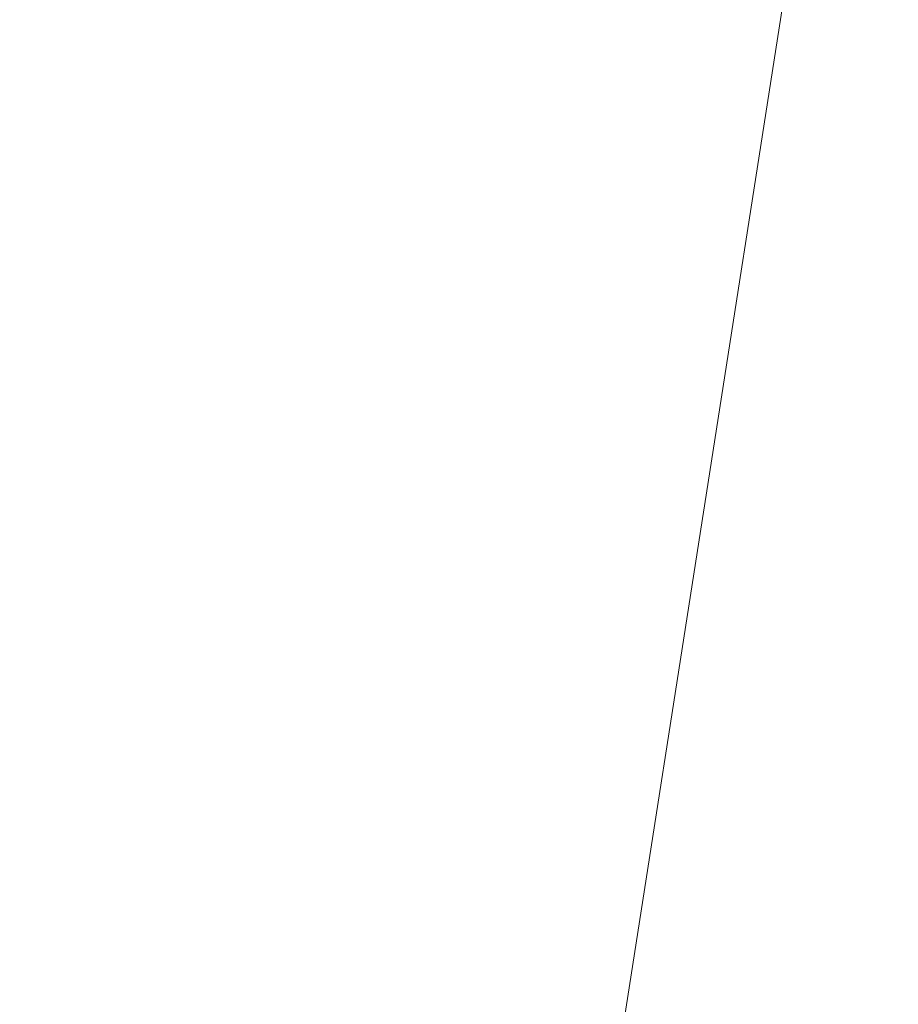
# Model space of a CAD drawing. Units: inches. Extents: x 0 to 204, y 0 to 264.
# Drawn here: x 89 to 90, y 161 to 162 of the extents above; entities that cross this region are included whole.
import ezdxf

# ---------------------------------------------------------------- set-up
doc = ezdxf.new("R2010")
doc.units = ezdxf.units.IN
doc.header["$MEASUREMENT"] = 0
doc.layers.get('0').update_dxf_attribs({"color": 10})

# ---------------------------------------------------------------- blocks, each defined once
blk = doc.blocks.new('GUSTO-1SW-3D')
at = {"lineweight": 18, "invisible_edges": 12}
for points in [[(-7.01044, 8.51867, 16.1066), (-9.02589, -8.82761, 16.6066), (-10.02589, -8.82761, 17.6066)], [(-10.02589, -8.82761, 17.6066), (-8.00949, 8.51867, 17.10565), (-7.01044, 8.51867, 16.1066)]]:
    blk.add_3dface(points, dxfattribs=at)
at = {"lineweight": 18}
for points in [[(-7.50854, 8.51867, 17.6066), (-9.52589, -8.82761, 18.1066), (9.52589, -8.82761, 18.1066), (7.50854, 8.51867, 17.6066)], [(7.01044, 8.51867, 16.1066), (9.02589, -8.82761, 16.6066), (-9.02589, -8.82761, 16.6066), (-7.01044, 8.51867, 16.1066)]]:
    blk.add_3dface(points, dxfattribs=at)
mesh = blk.add_polyface(dxfattribs=at)
corners = [(-6.50919, 8.51867, 16.60613), (-8.56739, -8.82761, 17.14811), (-9.50083, -8.82761, 18.08155), (-8.50085, -0.17392, 17.83798), (-7.50066, 8.48148, 17.59435), (-7.49621, 8.48641, 17.59033), (-7.49176, 8.49133, 17.58631), (-7.48861, 8.51867, 17.58555)]
mesh.append_faces([[corners[k] for k in face] for face in [(5, 0, 4), (4, 0, 3)]], dxfattribs={"vtx0": -1, "vtx1": -1})
mesh.append_faces([[corners[k] for k in face] for face in [(3, 0, 1)]], dxfattribs={"vtx0": -1, "vtx2": -1})
mesh.append_faces([[corners[k] for k in face] for face in [(7, 0, 6)]], dxfattribs={"vtx1": -1})
mesh.append_faces([[corners[k] for k in face] for face in [(5, 6, 0)]], dxfattribs={"vtx1": -1, "vtx2": -1})
mesh.append_faces([[corners[k] for k in face] for face in [(1, 2, 3)]], dxfattribs={"vtx2": -1})
mesh = blk.add_polyface(dxfattribs=at)
corners = [(6.50919, 8.51867, 16.60613), (8.56739, -8.82761, 17.14811), (-8.56739, -8.82761, 17.14811), (-6.50919, 8.51867, 16.60613)]
mesh.append_faces([[corners[k] for k in face] for face in [(0, 1, 2, 3)]])
mesh = blk.add_polyface(dxfattribs=at)
corners = [(-9.00251, -8.82761, 18.41379), (-8.17245, -8.07902, 18.74322), (-7.28669, -7.28447, 18.94069), (-6.3715, -6.4675, 19), (-4.96196, 5.65922, 18.66494), (-5.86442, 6.66881, 18.51352), (-6.72405, 7.62446, 18.15113), (-7.50066, 8.48148, 17.59435), (-8.50085, -0.17392, 17.83798), (-9.50083, -8.82761, 18.08155), (-9.25685, -8.82761, 18.25544)]
mesh.append_faces([[corners[k] for k in face] for face in [(4, 2, 3)]], dxfattribs={"vtx0": -1})
mesh.append_faces([[corners[k] for k in face] for face in [(0, 8, 10), (5, 2, 4), (1, 6, 0)]], dxfattribs={"vtx0": -1, "vtx1": -1})
mesh.append_faces([[corners[k] for k in face] for face in [(6, 8, 0)]], dxfattribs={"vtx0": -1, "vtx1": -1, "vtx2": -1})
mesh.append_faces([[corners[k] for k in face] for face in [(5, 1, 2), (1, 5, 6)]], dxfattribs={"vtx0": -1, "vtx2": -1})
mesh.append_faces([[corners[k] for k in face] for face in [(9, 10, 8)]], dxfattribs={"vtx1": -1})
mesh.append_faces([[corners[k] for k in face] for face in [(6, 7, 8)]], dxfattribs={"vtx2": -1})

msp = doc.modelspace()

# ---------------------------------------------------------------- linework, layer by layer
at = {"lineweight": 18, "invisible_edges": 15}
for points in [[(90.02158, 162.81915, 30), (90.29241, 161.71565, 22.65763), (89.4836, 161.91904, 24.47031)], [(89.69508, 161.98758, 16.86979), (91.70861, 162.47585, 16.95649), (90.79239, 162.37359, 18.35907)], [(90.91131, 162.13045, 14.49936), (91.70861, 162.47585, 16.95649), (89.69508, 161.98758, 16.86979)], [(89.17213, 161.50796, 28.78094), (92.13024, 162.25439, 29.12542), (91.81618, 162.44874, 28.64757)], [(89.33388, 161.94202, 31.40612), (90.33721, 162.15526, 30.56459), (90.39502, 162.4134, 32.46676)], [(90.10542, 162.33281, 34.80739), (90.00545, 162.22516, 34.58953), (90.13563, 162.03277, 33.26067)], [(89.69508, 161.98758, 16.86979), (89.58472, 162.26072, 17.15281), (89.65445, 162.12482, 16.15538)], [(92.71852, 161.98864, 29.53145), (92.13024, 162.25439, 29.12542), (88.75172, 161.0656, 29.1705)], [(89.67073, 162.11319, 35.32674), (89.54791, 162.01728, 34.95649), (89.52108, 162.239, 36.3345)], [(89.52731, 161.98709, 34.11483), (89.41516, 162.22763, 35.51739), (89.29406, 162.13468, 35.09433)], [(89.52731, 161.98709, 34.11483), (89.59633, 162.19848, 35.10479), (89.41516, 162.22763, 35.51739)], [(89.98316, 162.07665, 33.81187), (90.13563, 162.03277, 33.26067), (90.00545, 162.22516, 34.58953)], [(89.86556, 162.20717, 34.72381), (89.59633, 162.19848, 35.10479), (89.75016, 161.97653, 33.65379)], [(89.73921, 162.21159, 36.35519), (89.8814, 161.9411, 35.28028), (89.88271, 161.99512, 34.90899)], [(89.89582, 161.97708, 33.38178), (89.86556, 162.20717, 34.72381), (89.75016, 161.97653, 33.65379)], [(89.86556, 162.20717, 34.72381), (89.89582, 161.97708, 33.38178), (89.98316, 162.07665, 33.81187)], [(89.59633, 162.19848, 35.10479), (89.52731, 161.98709, 34.11483), (89.75016, 161.97653, 33.65379)], [(89.87157, 162.20322, 36.30263), (89.98857, 161.9571, 35.18408), (89.94596, 162.09579, 35.16256)], [(90.04863, 161.92372, 34.03519), (89.94515, 162.20306, 34.59279), (89.94596, 162.09579, 35.16256)], [(89.54791, 162.01728, 34.95649), (89.34411, 162.03744, 35.49232), (89.37773, 162.19403, 36.3345)], [(89.63613, 162.13499, 35.02041), (89.78148, 162.18999, 35.09748), (89.83659, 162.02709, 33.6304)], [(89.83659, 162.02709, 33.6304), (89.78148, 162.18999, 35.09748), (89.96564, 162.17487, 34.32218)], [(89.52731, 162.16961, 34.11483), (89.3496, 162.14013, 34.10455), (89.53999, 161.99779, 33.06625)], [(89.52731, 162.16961, 34.11483), (89.53999, 161.99779, 33.06625), (89.65503, 162.06569, 33.26796)], [(89.70076, 162.16479, 14.49919), (89.75752, 161.90536, 15.45263), (89.65445, 162.12482, 16.15538)], [(90.8391, 162.15404, 28.76992), (90.33721, 162.15526, 30.56459), (89.3869, 161.73896, 29.69512)], [(89.87586, 161.98151, 32.23153), (89.75016, 162.15905, 33.65379), (89.65503, 162.06569, 33.26796)], [(89.87586, 161.98151, 32.23153), (89.89582, 162.1596, 33.38178), (89.75016, 162.15905, 33.65379)], [(89.89582, 162.1596, 33.38178), (89.87586, 161.98151, 32.23153), (90.04177, 162.11947, 32.83231)], [(90.90622, 162.01309, 26.25), (90.8391, 162.15404, 28.76992), (89.44599, 161.64758, 27.77498)], [(89.63613, 162.13499, 35.02041), (89.63017, 161.97949, 33.77541), (89.48614, 162.08405, 34.98303)], [(89.83659, 162.02709, 33.6304), (89.63017, 161.97949, 33.77541), (89.63613, 162.13499, 35.02041)], [(89.75539, 161.94983, 34.0051), (89.67073, 162.11319, 35.32674), (89.83503, 162.13758, 34.94216)], [(89.75202, 162.0271, 30.2447), (89.82193, 162.12607, 31.01998), (89.65666, 162.11127, 31.35077)], [(89.82193, 162.12607, 31.01998), (89.75202, 162.0271, 30.2447), (89.93109, 162.05963, 29.97422)], [(89.76658, 162.12435, 36.37588), (89.93685, 161.79566, 35.11601), (89.8814, 161.9411, 35.28028)], [(90.04177, 162.11947, 32.83231), (89.87586, 161.98151, 32.23153), (90.06136, 161.9636, 31.64282)], [(90.06136, 161.9636, 31.64282), (90.22856, 162.04274, 31.85641), (90.04177, 162.11947, 32.83231)], [(89.75539, 161.94983, 34.0051), (89.54791, 162.01728, 34.95649), (89.67073, 162.11319, 35.32674)], [(90.08669, 161.92934, 33.23035), (90.00846, 162.11595, 33.75657), (90.04863, 161.92372, 34.03519)], [(89.49098, 161.99884, 30.54757), (89.63605, 161.96658, 29.96834), (89.65666, 162.11127, 31.35077)], [(89.63605, 161.96658, 29.96834), (89.75202, 162.0271, 30.2447), (89.65666, 162.11127, 31.35077)], [(90.05146, 161.77675, 32.98277), (89.86026, 162.10454, 34.65693), (89.97251, 161.8301, 34.19255)], [(89.97251, 161.8301, 34.19255), (89.86026, 162.10454, 34.65693), (89.88271, 161.99512, 34.90899)], [(90.04863, 161.92372, 34.03519), (89.94596, 162.09579, 35.16256), (89.98857, 161.9571, 35.18408)], [(90.13713, 162.0187, 28.38181), (90.25584, 162.09119, 29.0176), (90.08366, 162.07841, 29.61194)], [(89.46288, 161.9254, 33.75039), (89.31984, 162.05463, 35.13833), (89.48614, 162.08405, 34.98303)], [(89.63017, 161.97949, 33.77541), (89.46288, 161.9254, 33.75039), (89.48614, 162.08405, 34.98303)], [(89.89582, 161.97708, 33.38178), (90.04177, 161.93695, 32.83231), (89.98316, 162.07665, 33.81187)], [(90.08366, 162.07841, 29.61194), (89.92409, 161.9842, 28.97048), (90.13713, 162.0187, 28.38181)], [(90.08366, 162.07841, 29.61194), (89.93109, 162.05963, 29.97422), (89.92409, 161.9842, 28.97048)], [(90.13563, 162.03277, 33.26067), (89.98316, 162.07665, 33.81187), (90.04177, 161.93695, 32.83231)], [(89.65503, 162.06569, 33.26796), (89.53999, 161.99779, 33.06625), (89.67465, 161.93272, 32.33591)], [(89.87586, 161.98151, 32.23153), (89.65503, 162.06569, 33.26796), (89.67465, 161.93272, 32.33591)], [(89.75202, 162.0271, 30.2447), (89.92409, 161.9842, 28.97048), (89.93109, 162.05963, 29.97422)], [(90.22856, 162.04274, 31.85641), (90.06136, 161.9636, 31.64282), (90.12455, 161.87209, 30.63974)], [(89.54791, 162.01728, 34.95649), (89.33746, 161.8888, 34.52713), (89.34411, 162.03744, 35.49232)], [(89.83659, 162.02709, 33.6304), (89.79112, 161.90573, 32.49976), (89.63017, 161.97949, 33.77541)], [(89.63605, 161.96658, 29.96834), (89.77923, 161.95015, 29.14965), (89.75202, 162.0271, 30.2447)], [(89.92409, 161.9842, 28.97048), (89.75202, 162.0271, 30.2447), (89.77923, 161.95015, 29.14965)], [(89.83659, 162.02709, 33.6304), (89.95289, 161.94883, 32.41785), (89.79112, 161.90573, 32.49976)], [(89.83659, 162.02709, 33.6304), (90.07178, 162.02884, 32.92036), (89.95289, 161.94883, 32.41785)], [(90.04107, 161.79558, 35.1365), (89.98857, 161.9571, 35.18408), (89.92463, 162.02916, 36.34003)], [(90.22856, 161.86022, 31.85641), (90.13563, 162.03277, 33.26067), (90.04177, 161.93695, 32.83231)], [(89.92409, 161.9842, 28.97048), (90.00812, 161.94651, 27.56961), (90.13713, 162.0187, 28.38181)], [(90.00812, 161.94651, 27.56961), (90.18715, 161.99519, 27.28924), (90.13713, 162.0187, 28.38181)], [(89.33746, 161.8888, 34.52713), (89.54791, 162.01728, 34.95649), (89.60209, 161.84001, 33.49971)], [(89.54791, 162.01728, 34.95649), (89.75539, 161.94983, 34.0051), (89.60209, 161.84001, 33.49971)], [(89.65666, 161.80185, 31.35077), (89.53999, 161.99779, 33.06625), (89.40515, 161.96305, 33.11478)], [(89.65666, 161.80185, 31.35077), (89.67465, 161.93272, 32.33591), (89.53999, 161.99779, 33.06625)], [(90.19939, 161.77051, 32.10949), (90.1351, 162.00131, 32.08435), (90.08669, 161.92934, 33.23035)], [(89.88271, 161.99512, 34.90899), (89.8814, 161.9411, 35.28028), (89.97251, 161.8301, 34.19255)], [(90.16721, 161.97671, 26.25), (90.18715, 161.99519, 27.28924), (90.00812, 161.94651, 27.56961)], [(89.52731, 161.98709, 34.11483), (89.3496, 161.95761, 34.10455), (89.53999, 161.81527, 33.06625)], [(93.8526, 161.85474, 29.75216), (92.71852, 161.98864, 29.53145), (89.50428, 160.56131, 29.75915)], [(89.65503, 161.88318, 33.26796), (89.75016, 161.97653, 33.65379), (89.52731, 161.98709, 34.11483)], [(89.52731, 161.98709, 34.11483), (89.53999, 161.81527, 33.06625), (89.65503, 161.88318, 33.26796)], [(89.92409, 161.9842, 28.97048), (89.77923, 161.95015, 29.14965), (89.78179, 161.8965, 28.14626)], [(89.88699, 161.90387, 27.40377), (89.92409, 161.9842, 28.97048), (89.78179, 161.8965, 28.14626)], [(89.92409, 161.9842, 28.97048), (89.88699, 161.90387, 27.40377), (90.00812, 161.94651, 27.56961)], [(89.63017, 161.97949, 33.77541), (89.61225, 161.8531, 32.52906), (89.46288, 161.9254, 33.75039)], [(89.61225, 161.8531, 32.52906), (89.63017, 161.97949, 33.77541), (89.79112, 161.90573, 32.49976)], [(89.87586, 161.79899, 32.23153), (89.75016, 161.97653, 33.65379), (89.65503, 161.88318, 33.26796)], [(89.67465, 161.93272, 32.33591), (89.82193, 161.81665, 31.01998), (89.87586, 161.98151, 32.23153)], [(89.87586, 161.79899, 32.23153), (89.89582, 161.97708, 33.38178), (89.75016, 161.97653, 33.65379)], [(89.87586, 161.98151, 32.23153), (89.82193, 161.81665, 31.01998), (89.98247, 161.84345, 30.797)], [(90.06136, 161.9636, 31.64282), (89.87586, 161.98151, 32.23153), (89.98247, 161.84345, 30.797)], [(89.89582, 161.97708, 33.38178), (89.87586, 161.79899, 32.23153), (90.04177, 161.93695, 32.83231)], [(90.09136, 161.93193, 28.61424), (90.13261, 161.94457, 28.62632), (90.22302, 161.97668, 28.62393)], [(90.22302, 161.97668, 28.62393), (90.15281, 161.92008, 28.60149), (90.09136, 161.93193, 28.61424)], [(89.51216, 160.90472, 24.41558), (90.46564, 160.94073, 24.08921), (90.07367, 161.97191, 30)], [(89.95289, 161.94883, 32.41785), (90.19842, 161.97378, 31.24834), (89.97041, 161.87408, 31.25462)], [(90.19842, 161.97378, 31.24834), (90.12395, 161.87209, 30.15505), (89.97041, 161.87408, 31.25462)], [(89.65262, 161.89592, 28.91942), (89.63605, 161.96658, 29.96834), (89.51959, 161.90763, 29.69184)], [(89.63605, 161.96658, 29.96834), (89.65262, 161.89592, 28.91942), (89.77923, 161.95015, 29.14965)], [(89.98247, 161.84345, 30.797), (90.12455, 161.87209, 30.63974), (90.06136, 161.9636, 31.64282)], [(90.07345, 161.82003, 34.203), (90.04863, 161.92372, 34.03519), (89.98857, 161.9571, 35.18408)], [(90.04107, 161.79558, 35.1365), (90.07345, 161.82003, 34.203), (89.98857, 161.9571, 35.18408)], [(89.83146, 161.78778, 32.28213), (89.60209, 161.84001, 33.49971), (89.75539, 161.94983, 34.0051)], [(89.78179, 161.8965, 28.14626), (89.77923, 161.95015, 29.14965), (89.65262, 161.89592, 28.91942)], [(89.75539, 161.94983, 34.0051), (90.00869, 161.91025, 32.97935), (89.83146, 161.78778, 32.28213)], [(89.79112, 161.90573, 32.49976), (89.95289, 161.94883, 32.41785), (89.97041, 161.87408, 31.25462)], [(89.82131, 161.94985, 36.41725), (89.97682, 161.65624, 35.21966), (89.93685, 161.79566, 35.11601)], [(89.9725, 161.91563, 26.25), (90.00812, 161.94651, 27.56961), (89.88699, 161.90387, 27.40377)], [(89.8814, 161.9411, 35.28028), (89.93685, 161.79566, 35.11601), (90.01996, 161.69938, 34.08965)], [(89.8814, 161.9411, 35.28028), (90.01996, 161.69938, 34.08965), (89.97251, 161.8301, 34.19255)], [(90.13261, 161.94457, 28.62632), (90.09136, 161.93193, 28.61424), (90.041, 161.91189, 28.62697)], [(90.041, 161.91189, 28.62697), (90.0521, 161.87825, 28.64757), (90.13261, 161.94457, 28.62632)], [(89.65666, 161.80185, 31.35077), (89.82193, 161.81665, 31.01998), (89.67465, 161.93272, 32.33591)], [(90.04177, 161.93695, 32.83231), (89.87586, 161.79899, 32.23153), (90.06136, 161.78108, 31.64282)], [(90.06136, 161.78108, 31.64282), (90.22856, 161.86022, 31.85641), (90.04177, 161.93695, 32.83231)], [(89.61225, 161.8531, 32.52906), (89.42007, 161.79292, 32.51709), (89.46288, 161.9254, 33.75039)], [(90.09136, 161.93193, 28.61424), (89.99164, 161.89613, 28.61518), (90.041, 161.91189, 28.62697)], [(90.09136, 161.93193, 28.61424), (90.06607, 161.89396, 28.60149), (89.99164, 161.89613, 28.61518)], [(90.04863, 161.92372, 34.03519), (90.13803, 161.7914, 33.08086), (90.08669, 161.92934, 33.23035)], [(90.19939, 161.77051, 32.10949), (90.08669, 161.92934, 33.23035), (90.13803, 161.7914, 33.08086)], [(90.19052, 161.92337, 26.25), (90.03208, 161.83226, 27.36279), (90.20897, 161.88317, 27.54769)], [(90.07345, 161.82003, 34.203), (90.13803, 161.7914, 33.08086), (90.04863, 161.92372, 34.03519)], [(89.48871, 161.90634, 24.3802), (89.45944, 161.86895, 24.1901), (89.43292, 161.91393, 24.53565)], [(89.9725, 161.91563, 26.25), (89.88699, 161.90387, 27.40377), (89.7668, 161.8617, 27.21739)], [(89.939, 161.87513, 28.62664), (90.041, 161.91189, 28.62697), (89.99164, 161.89613, 28.61518)], [(89.939, 161.87513, 28.62664), (90.0521, 161.87825, 28.64757), (90.041, 161.91189, 28.62697)], [(89.79112, 161.90573, 32.49976), (89.78068, 161.81361, 31.22199), (89.61225, 161.8531, 32.52906)], [(89.78179, 161.8965, 28.14626), (89.7668, 161.8617, 27.21739), (89.88699, 161.90387, 27.40377)], [(89.78068, 161.81361, 31.22199), (89.79112, 161.90573, 32.49976), (89.97041, 161.87408, 31.25462)], [(90.00869, 161.91025, 32.97935), (89.97979, 161.79021, 31.74107), (89.83146, 161.78778, 32.28213)], [(89.66623, 161.85561, 28.03489), (89.78179, 161.8965, 28.14626), (89.65262, 161.89592, 28.91942)], [(89.66623, 161.85561, 28.03489), (89.7668, 161.8617, 27.21739), (89.78179, 161.8965, 28.14626)], [(89.97934, 161.86783, 28.60149), (89.8752, 161.85372, 28.6149), (89.99164, 161.89613, 28.61518)], [(89.939, 161.87513, 28.62664), (89.99164, 161.89613, 28.61518), (89.8752, 161.85372, 28.6149)], [(89.66623, 161.85561, 28.03489), (89.65262, 161.89592, 28.91942), (89.53874, 161.8466, 27.97092)], [(89.4944, 161.76743, 33.15387), (89.33746, 161.8888, 34.52713), (89.60209, 161.84001, 33.49971)], [(89.33746, 161.8888, 34.52713), (89.4944, 161.76743, 33.15387), (89.34805, 161.76854, 33.56998)], [(89.65503, 161.88318, 33.26796), (89.53999, 161.81527, 33.06625), (89.67465, 161.7502, 32.33591)], [(89.87586, 161.79899, 32.23153), (89.65503, 161.88318, 33.26796), (89.67465, 161.7502, 32.33591)], [(89.98471, 161.80226, 28.52742), (90.17525, 161.86293, 28.93087), (90.20897, 161.88317, 27.54769)], [(89.98471, 161.80226, 28.52742), (90.20897, 161.88317, 27.54769), (90.03208, 161.83226, 27.36279)], [(89.8752, 161.85372, 28.6149), (89.84224, 161.83849, 28.63127), (89.939, 161.87513, 28.62664)], [(89.84224, 161.83849, 28.63127), (89.93324, 161.83982, 28.64757), (89.939, 161.87513, 28.62664)], [(89.47545, 161.8097, 23.79036), (89.45944, 161.86895, 24.1901), (89.51024, 161.85276, 24)], [(89.97041, 161.87408, 31.25462), (89.95578, 161.81358, 29.95167), (89.78068, 161.81361, 31.22199)], [(90.12395, 161.87209, 30.15505), (89.95578, 161.81358, 29.95167), (89.97041, 161.87408, 31.25462)], [(89.95578, 161.81358, 29.95167), (90.12395, 161.87209, 30.15505), (90.17525, 161.86293, 28.93087)], [(90.08366, 161.769, 29.61194), (90.12455, 161.87209, 30.63974), (89.98247, 161.84345, 30.797)], [(90.08366, 161.769, 29.61194), (90.25584, 161.78178, 29.0176), (90.12455, 161.87209, 30.63974)], [(89.54993, 161.81091, 26.96459), (89.76519, 161.8506, 26.25), (89.7668, 161.8617, 27.21739)], [(89.54993, 161.81091, 26.96459), (89.7668, 161.8617, 27.21739), (89.66623, 161.85561, 28.03489)], [(89.99661, 161.86255, 26.25), (89.83307, 161.76354, 27.65794), (90.03208, 161.83226, 27.36279)], [(89.95578, 161.81358, 29.95167), (90.17525, 161.86293, 28.93087), (89.98471, 161.80226, 28.52742)], [(90.22856, 161.86022, 31.85641), (90.06136, 161.78108, 31.64282), (90.12455, 161.68957, 30.63974)], [(89.42007, 161.79292, 32.51709), (89.61225, 161.8531, 32.52906), (89.58681, 161.75626, 31.26713)], [(89.78068, 161.81361, 31.22199), (89.58681, 161.75626, 31.26713), (89.61225, 161.8531, 32.52906)], [(89.84224, 161.83849, 28.63127), (89.8752, 161.85372, 28.6149), (89.75957, 161.81082, 28.61438)], [(89.8752, 161.85372, 28.6149), (89.80587, 161.81558, 28.60149), (89.75957, 161.81082, 28.61438)], [(89.79162, 160.36644, 29.90157), (94.16186, 161.49214, 29.91531), (93.8526, 161.85474, 29.75216)], [(90.04107, 161.79558, 35.1365), (89.97769, 161.8551, 36.37744), (90.06422, 161.69839, 35.32161)], [(89.97769, 161.8551, 36.37744), (90.11097, 161.57156, 35.14437), (90.06422, 161.69839, 35.32161)], [(89.65048, 161.71384, 32.08118), (89.4944, 161.76743, 33.15387), (89.60209, 161.84001, 33.49971)], [(89.65048, 161.71384, 32.08118), (89.60209, 161.84001, 33.49971), (89.83146, 161.78778, 32.28213)], [(89.82193, 161.81665, 31.01998), (89.93109, 161.75021, 29.97422), (89.98247, 161.84345, 30.797)], [(89.93109, 161.75021, 29.97422), (90.08366, 161.769, 29.61194), (89.98247, 161.84345, 30.797)], [(89.84224, 161.83849, 28.63127), (89.70563, 161.78858, 28.62614), (89.81439, 161.80138, 28.64757)], [(89.75957, 161.81082, 28.61438), (89.70563, 161.78858, 28.62614), (89.84224, 161.83849, 28.63127)], [(89.83307, 161.76354, 27.65794), (89.98471, 161.80226, 28.52742), (90.03208, 161.83226, 27.36279)], [(90.11955, 161.8357, 31.29548), (90.09191, 161.72046, 29.71316), (89.95449, 161.69159, 30.14133)], [(89.95449, 161.69159, 30.14133), (89.97979, 161.79021, 31.74107), (90.11955, 161.8357, 31.29548)], [(90.11955, 161.8357, 31.29548), (90.05146, 161.77675, 32.98277), (90.14226, 161.62387, 32.16886)], [(90.11955, 161.8357, 31.29548), (90.14226, 161.62387, 32.16886), (90.20065, 161.64691, 30.89004)], [(90.0749, 161.66738, 33.21283), (90.05146, 161.77675, 32.98277), (89.97251, 161.8301, 34.19255)], [(90.0749, 161.66738, 33.21283), (89.97251, 161.8301, 34.19255), (90.01996, 161.69938, 34.08965)], [(90.07345, 161.82003, 34.203), (90.04107, 161.79558, 35.1365), (90.13936, 161.66712, 33.82542)], [(90.13803, 161.7914, 33.08086), (90.07345, 161.82003, 34.203), (90.21218, 161.63831, 32.60862)], [(90.21218, 161.63831, 32.60862), (90.07345, 161.82003, 34.203), (90.13936, 161.66712, 33.82542)], [(89.65666, 161.61934, 31.35077), (89.53999, 161.81527, 33.06625), (89.40515, 161.78054, 33.11478)], [(89.65666, 161.61934, 31.35077), (89.67465, 161.7502, 32.33591), (89.53999, 161.81527, 33.06625)], [(89.75005, 161.74398, 29.73852), (89.58681, 161.75626, 31.26713), (89.78068, 161.81361, 31.22199)], [(89.75202, 161.71769, 30.2447), (89.82193, 161.81665, 31.01998), (89.65666, 161.80185, 31.35077)], [(89.71913, 161.78945, 28.60149), (89.67629, 161.77934, 28.61457), (89.75957, 161.81082, 28.61438)], [(89.70563, 161.78858, 28.62614), (89.75957, 161.81082, 28.61438), (89.67629, 161.77934, 28.61457)], [(89.78068, 161.81361, 31.22199), (89.95578, 161.81358, 29.95167), (89.75005, 161.74398, 29.73852)], [(89.75005, 161.74398, 29.73852), (89.95578, 161.81358, 29.95167), (89.98471, 161.80226, 28.52742)], [(89.82193, 161.81665, 31.01998), (89.75202, 161.71769, 30.2447), (89.93109, 161.75021, 29.97422)], [(89.4531, 161.74757, 23.54692), (89.47545, 161.8097, 23.79036), (89.50018, 161.76127, 23.42969)], [(89.50018, 161.76127, 23.42969), (89.47545, 161.8097, 23.79036), (89.53177, 161.79918, 23.61979)], [(90.07606, 161.6993, 28.18249), (90.30381, 161.80605, 27.93081), (90.12636, 161.73261, 27.22242)], [(89.49098, 161.68942, 30.54757), (89.63605, 161.65716, 29.96834), (89.65666, 161.80185, 31.35077)], [(89.62679, 161.70516, 27.38031), (89.83307, 161.76354, 27.65794), (89.8027, 161.80172, 26.25)], [(89.63605, 161.65716, 29.96834), (89.75202, 161.71769, 30.2447), (89.65666, 161.80185, 31.35077)], [(90.98343, 161.48118, 21.42858), (89.63872, 161.25737, 21.83819), (91.77024, 161.80011, 21.08164)], [(89.67465, 161.7502, 32.33591), (89.82193, 161.63413, 31.01998), (89.87586, 161.79899, 32.23153)], [(89.73937, 161.72613, 28.715), (89.98471, 161.80226, 28.52742), (89.83307, 161.76354, 27.65794)], [(89.98471, 161.80226, 28.52742), (89.73937, 161.72613, 28.715), (89.75005, 161.74398, 29.73852)], [(89.87586, 161.79899, 32.23153), (89.82193, 161.63413, 31.01998), (89.98247, 161.66093, 30.797)], [(90.06136, 161.78108, 31.64282), (89.87586, 161.79899, 32.23153), (89.98247, 161.66093, 30.797)], [(89.93685, 161.79566, 35.11601), (89.97682, 161.65624, 35.21966), (90.07551, 161.55779, 33.89543)], [(89.93685, 161.79566, 35.11601), (90.07551, 161.55779, 33.89543), (90.01996, 161.69938, 34.08965)], [(90.15755, 161.54067, 34.2844), (90.13936, 161.66712, 33.82542), (90.04107, 161.79558, 35.1365)], [(90.15755, 161.54067, 34.2844), (90.04107, 161.79558, 35.1365), (90.06422, 161.69839, 35.32161)], [(89.58681, 161.75626, 31.26713), (89.41523, 161.70536, 31.30389), (89.42007, 161.79292, 32.51709)], [(89.70563, 161.78858, 28.62614), (89.61885, 161.75436, 28.63098), (89.69553, 161.76294, 28.64757)], [(89.70563, 161.78858, 28.62614), (89.67629, 161.77934, 28.61457), (89.61885, 161.75436, 28.63098)], [(89.97979, 161.79021, 31.74107), (89.88063, 161.72162, 31.19718), (89.83146, 161.78778, 32.28213)], [(89.88063, 161.72162, 31.19718), (89.97979, 161.79021, 31.74107), (89.95449, 161.69159, 30.14133)], [(89.65048, 161.71384, 32.08118), (89.83146, 161.78778, 32.28213), (89.88063, 161.72162, 31.19718)], [(89.98247, 161.66093, 30.797), (90.12455, 161.68957, 30.63974), (90.06136, 161.78108, 31.64282)], [(90.16199, 161.78342, 26.25), (89.99217, 161.68804, 27.30983), (90.12636, 161.73261, 27.22242)], [(90.13713, 161.70929, 28.38181), (90.25584, 161.78178, 29.0176), (90.08366, 161.769, 29.61194)], [(89.56169, 161.73459, 28.62019), (89.61885, 161.75436, 28.63098), (89.67629, 161.77934, 28.61457)], [(89.97682, 161.65624, 35.21966), (89.87605, 161.77536, 36.45862), (90.01647, 161.52547, 35.27413)], [(90.05146, 161.77675, 32.98277), (90.0749, 161.66738, 33.21283), (90.14226, 161.62387, 32.16886)], [(89.4944, 161.76743, 33.15387), (89.41735, 161.68266, 32.55456), (89.34805, 161.76854, 33.56998)], [(89.41735, 161.68266, 32.55456), (89.4944, 161.76743, 33.15387), (89.65048, 161.71384, 32.08118)], [(90.08366, 161.769, 29.61194), (89.92409, 161.67478, 28.97048), (90.13713, 161.70929, 28.38181)], [(90.08366, 161.769, 29.61194), (89.93109, 161.75021, 29.97422), (89.92409, 161.67478, 28.97048)], [(89.4531, 161.74757, 23.54692), (89.50018, 161.76127, 23.42969), (89.47312, 161.69736, 23.18795)], [(89.51844, 161.70442, 23.0376), (89.47312, 161.69736, 23.18795), (89.50018, 161.76127, 23.42969)], [(89.51844, 161.70442, 23.0376), (89.50018, 161.76127, 23.42969), (89.55331, 161.74559, 23.23959)], [(89.83307, 161.76354, 27.65794), (89.62679, 161.70516, 27.38031), (89.73937, 161.72613, 28.715)], [(90.07606, 161.6993, 28.18249), (90.09191, 161.72046, 29.71316), (90.23041, 161.76116, 29.61161)], [(89.54244, 161.68985, 30.09475), (89.41523, 161.70536, 31.30389), (89.58681, 161.75626, 31.26713)], [(89.61885, 161.75436, 28.63098), (89.52676, 161.71913, 28.62945), (89.57667, 161.7245, 28.64757)], [(89.75005, 161.74398, 29.73852), (89.54244, 161.68985, 30.09475), (89.58681, 161.75626, 31.26713)], [(89.65666, 161.61934, 31.35077), (89.82193, 161.63413, 31.01998), (89.67465, 161.7502, 32.33591)], [(89.75202, 161.71769, 30.2447), (89.92409, 161.67478, 28.97048), (89.93109, 161.75021, 29.97422)], [(89.75005, 161.74398, 29.73852), (89.73937, 161.72613, 28.715), (89.54244, 161.68985, 30.09475)], [(89.99217, 161.68804, 27.30983), (90.07606, 161.6993, 28.18249), (90.12636, 161.73261, 27.22242)], [(89.54244, 161.68985, 30.09475), (89.73937, 161.72613, 28.715), (89.57014, 161.67362, 28.7559)], [(89.62679, 161.70516, 27.38031), (89.57014, 161.67362, 28.7559), (89.73937, 161.72613, 28.715)], [(89.63605, 161.65716, 29.96834), (89.77923, 161.64073, 29.14965), (89.75202, 161.71769, 30.2447)], [(89.65048, 161.71384, 32.08118), (89.88063, 161.72162, 31.19718), (89.81582, 161.65799, 30.38297)], [(89.92409, 161.67478, 28.97048), (89.75202, 161.71769, 30.2447), (89.77923, 161.64073, 29.14965)], [(89.95449, 161.69159, 30.14133), (89.81582, 161.65799, 30.38297), (89.88063, 161.72162, 31.19718)], [(90.09191, 161.72046, 29.71316), (89.99902, 161.67866, 29.12302), (89.95449, 161.69159, 30.14133)], [(89.99902, 161.67866, 29.12302), (90.09191, 161.72046, 29.71316), (90.07606, 161.6993, 28.18249)], [(89.41735, 161.68266, 32.55456), (89.65048, 161.71384, 32.08118), (89.53848, 161.63685, 31.53614)], [(89.65048, 161.71384, 32.08118), (89.67672, 161.62792, 30.67112), (89.53848, 161.63685, 31.53614)], [(89.81582, 161.65799, 30.38297), (89.67672, 161.62792, 30.67112), (89.65048, 161.71384, 32.08118)], [(89.83981, 161.64308, 27.21046), (89.99217, 161.68804, 27.30983), (89.94677, 161.71591, 26.25)], [(89.92409, 161.67478, 28.97048), (90.00812, 161.6371, 27.56961), (90.13713, 161.70929, 28.38181)], [(90.00812, 161.6371, 27.56961), (90.18715, 161.68578, 27.28924), (90.13713, 161.70929, 28.38181)], [(89.73996, 161.70842, 22.3931), (88.9788, 161.52548, 22.90815), (89.33995, 161.67547, 22.95421)], [(88.99402, 161.47237, 22.63876), (88.9788, 161.52548, 22.90815), (89.73996, 161.70842, 22.3931)], [(89.41523, 161.70536, 31.30389), (89.54244, 161.68985, 30.09475), (89.28684, 161.63206, 30.6495)], [(89.41488, 161.68007, 26.25), (89.42726, 161.63125, 28.04279), (89.62679, 161.70516, 27.38031)], [(89.57014, 161.67362, 28.7559), (89.62679, 161.70516, 27.38031), (89.42726, 161.63125, 28.04279)], [(89.51844, 161.70442, 23.0376), (89.49401, 161.64516, 22.81441), (89.47312, 161.69736, 23.18795)], [(89.49401, 161.64516, 22.81441), (89.51844, 161.70442, 23.0376), (89.54179, 161.654, 22.66928)], [(89.57484, 161.69201, 22.85938), (89.54179, 161.654, 22.66928), (89.51844, 161.70442, 23.0376)], [(89.46024, 161.63111, 22.99223), (89.47312, 161.69736, 23.18795), (89.49401, 161.64516, 22.81441)], [(89.99217, 161.68804, 27.30983), (89.93866, 161.65559, 28.28475), (90.07606, 161.6993, 28.18249)], [(89.93866, 161.65559, 28.28475), (89.99902, 161.67866, 29.12302), (90.07606, 161.6993, 28.18249)], [(90.0749, 161.66738, 33.21283), (90.01996, 161.69938, 34.08965), (90.159, 161.49625, 32.64279)], [(90.01996, 161.69938, 34.08965), (90.07551, 161.55779, 33.89543), (90.159, 161.49625, 32.64279)], [(90.06422, 161.69839, 35.32161), (90.11097, 161.57156, 35.14437), (90.15755, 161.54067, 34.2844)], [(89.54244, 161.68985, 30.09475), (89.40011, 161.63093, 29.54701), (89.28684, 161.63206, 30.6495)], [(89.54244, 161.68985, 30.09475), (89.57014, 161.67362, 28.7559), (89.40011, 161.63093, 29.54701)], [(89.81582, 161.65799, 30.38297), (89.95449, 161.69159, 30.14133), (89.85863, 161.63931, 29.38794)], [(89.83981, 161.64308, 27.21046), (89.93866, 161.65559, 28.28475), (89.99217, 161.68804, 27.30983)], [(89.95449, 161.69159, 30.14133), (89.99902, 161.67866, 29.12302), (89.85863, 161.63931, 29.38794)], [(90.08366, 161.58648, 29.61194), (90.12455, 161.68957, 30.63974), (89.98247, 161.66093, 30.797)], [(90.08366, 161.58648, 29.61194), (90.25584, 161.59926, 29.0176), (90.12455, 161.68957, 30.63974)], [(89.36067, 161.5767, 31.47346), (89.41735, 161.68266, 32.55456), (89.53848, 161.63685, 31.53614)], [(90.16721, 161.66729, 26.25), (90.18715, 161.68578, 27.28924), (90.00812, 161.6371, 27.56961)], [(89.42726, 161.63125, 28.04279), (89.40011, 161.63093, 29.54701), (89.57014, 161.67362, 28.7559)], [(89.92409, 161.67478, 28.97048), (89.77923, 161.64073, 29.14965), (89.78179, 161.58708, 28.14626)], [(89.88699, 161.59446, 27.40377), (89.92409, 161.67478, 28.97048), (89.78179, 161.58708, 28.14626)], [(89.93866, 161.65559, 28.28475), (89.85863, 161.63931, 29.38794), (89.99902, 161.67866, 29.12302)], [(89.92409, 161.67478, 28.97048), (89.88699, 161.59446, 27.40377), (90.00812, 161.6371, 27.56961)], [(90.0749, 161.66738, 33.21283), (90.159, 161.49625, 32.64279), (90.14226, 161.62387, 32.16886)], [(89.82193, 161.63413, 31.01998), (89.93109, 161.56769, 29.97422), (89.98247, 161.66093, 30.797)], [(89.93109, 161.56769, 29.97422), (90.08366, 161.58648, 29.61194), (89.98247, 161.66093, 30.797)], [(89.54179, 161.654, 22.66928), (89.51442, 161.5939, 22.44811), (89.49401, 161.64516, 22.81441)], [(89.56136, 161.59994, 22.28996), (89.51442, 161.5939, 22.44811), (89.54179, 161.654, 22.66928)], [(89.65262, 161.58651, 28.91942), (89.63605, 161.65716, 29.96834), (89.51959, 161.59821, 29.69184)], [(89.56136, 161.59994, 22.28996), (89.54179, 161.654, 22.66928), (89.59637, 161.63843, 22.47918)], [(89.63605, 161.65716, 29.96834), (89.65262, 161.58651, 28.91942), (89.77923, 161.64073, 29.14965)], [(89.64732, 161.57353, 27.5698), (89.83981, 161.64308, 27.21046), (89.75601, 161.65607, 26.25)], [(89.81582, 161.65799, 30.38297), (89.72986, 161.59738, 29.31064), (89.67672, 161.62792, 30.67112)], [(89.72986, 161.59738, 29.31064), (89.81582, 161.65799, 30.38297), (89.85863, 161.63931, 29.38794)], [(89.93866, 161.65559, 28.28475), (89.83981, 161.64308, 27.21046), (89.8011, 161.61204, 28.39934)], [(89.93866, 161.65559, 28.28475), (89.8011, 161.61204, 28.39934), (89.85863, 161.63931, 29.38794)], [(89.97682, 161.65624, 35.21966), (90.075, 161.50054, 34.2711), (90.07551, 161.55779, 33.89543)], [(90.01647, 161.52547, 35.27413), (90.075, 161.50054, 34.2711), (89.97682, 161.65624, 35.21966)], [(89.49401, 161.64516, 22.81441), (89.48052, 161.57907, 22.62243), (89.46024, 161.63111, 22.99223)], [(89.48052, 161.57907, 22.62243), (89.49401, 161.64516, 22.81441), (89.51442, 161.5939, 22.44811)], [(89.83981, 161.64308, 27.21046), (89.64732, 161.57353, 27.5698), (89.8011, 161.61204, 28.39934)], [(89.78179, 161.58708, 28.14626), (89.77923, 161.64073, 29.14965), (89.65262, 161.58651, 28.91942)], [(89.85863, 161.63931, 29.38794), (89.8011, 161.61204, 28.39934), (89.72986, 161.59738, 29.31064)], [(89.9725, 161.60621, 26.25), (90.00812, 161.6371, 27.56961), (89.88699, 161.59446, 27.40377)], [(89.53848, 161.63685, 31.53614), (89.54632, 161.58132, 30.55491), (89.36067, 161.5767, 31.47346)], [(89.46024, 161.63111, 22.99223), (89.48052, 161.57907, 22.62243), (89.46215, 161.56056, 22.80733)], [(89.67672, 161.62792, 30.67112), (89.54632, 161.58132, 30.55491), (89.53848, 161.63685, 31.53614)], [(89.75202, 161.53517, 30.2447), (89.82193, 161.63413, 31.01998), (89.65666, 161.61934, 31.35077)], [(89.82193, 161.63413, 31.01998), (89.75202, 161.53517, 30.2447), (89.93109, 161.56769, 29.97422)], [(89.67672, 161.62792, 30.67112), (89.72986, 161.59738, 29.31064), (89.54632, 161.58132, 30.55491)], [(88.94261, 161.39399, 22.37938), (88.99402, 161.47237, 22.63876), (89.65773, 161.61569, 22.12907)], [(89.49098, 161.50691, 30.54757), (89.63605, 161.47465, 29.96834), (89.65666, 161.61934, 31.35077)], [(89.63605, 161.47465, 29.96834), (89.75202, 161.53517, 30.2447), (89.65666, 161.61934, 31.35077)], [(89.22177, 161.00332, 35.00204), (90.82365, 161.29132, 34.04876), (90.40414, 161.60898, 36.43033)], [(89.64732, 161.57353, 27.5698), (89.60837, 161.55558, 29.0848), (89.8011, 161.61204, 28.39934)], [(89.72986, 161.59738, 29.31064), (89.8011, 161.61204, 28.39934), (89.60837, 161.55558, 29.0848)], [(89.9725, 161.60621, 26.25), (89.88699, 161.59446, 27.40377), (89.7668, 161.55228, 27.21739)], [(89.64732, 161.57353, 27.5698), (89.56526, 161.59623, 26.25), (89.47848, 161.5324, 27.12381)], [(89.50107, 161.52803, 22.25373), (89.48052, 161.57907, 22.62243), (89.51442, 161.5939, 22.44811)], [(89.50107, 161.52803, 22.25373), (89.51442, 161.5939, 22.44811), (89.53595, 161.54387, 22.08203)], [(89.56136, 161.59994, 22.28996), (89.53595, 161.54387, 22.08203), (89.51442, 161.5939, 22.44811)], [(89.56136, 161.59994, 22.28996), (89.584, 161.54724, 21.91022), (89.53595, 161.54387, 22.08203)], [(89.54632, 161.58132, 30.55491), (89.72986, 161.59738, 29.31064), (89.60837, 161.55558, 29.0848)], [(89.6179, 161.58485, 22.09897), (89.584, 161.54724, 21.91022), (89.56136, 161.59994, 22.28996)], [(89.78179, 161.58708, 28.14626), (89.7668, 161.55228, 27.21739), (89.88699, 161.59446, 27.40377)], [(90.13713, 161.52677, 28.38181), (90.25584, 161.59926, 29.0176), (90.08366, 161.58648, 29.61194)], [(89.66623, 161.5462, 28.03489), (89.78179, 161.58708, 28.14626), (89.65262, 161.58651, 28.91942)], [(89.66623, 161.5462, 28.03489), (89.7668, 161.55228, 27.21739), (89.78179, 161.58708, 28.14626)], [(89.36067, 161.5767, 31.47346), (89.54632, 161.58132, 30.55491), (89.4374, 161.52938, 30.14133)], [(89.60837, 161.55558, 29.0848), (89.4374, 161.52938, 30.14133), (89.54632, 161.58132, 30.55491)], [(89.66623, 161.5462, 28.03489), (89.65262, 161.58651, 28.91942), (89.53874, 161.53718, 27.97092)], [(90.08366, 161.58648, 29.61194), (89.92409, 161.49226, 28.97048), (90.13713, 161.52677, 28.38181)], [(90.08366, 161.58648, 29.61194), (89.93109, 161.56769, 29.97422), (89.92409, 161.49226, 28.97048)], [(89.64732, 161.57353, 27.5698), (89.42838, 161.49645, 28.1401), (89.60837, 161.55558, 29.0848)], [(89.64732, 161.57353, 27.5698), (89.47848, 161.5324, 27.12381), (89.42838, 161.49645, 28.1401)], [(89.48237, 161.50838, 22.43753), (89.48052, 161.57907, 22.62243), (89.50107, 161.52803, 22.25373)], [(89.75202, 161.53517, 30.2447), (89.92409, 161.49226, 28.97048), (89.93109, 161.56769, 29.97422)], [(90.15755, 161.54067, 34.2844), (90.11097, 161.57156, 35.14437), (90.17536, 161.45156, 34.7249)], [(90.19145, 161.36286, 32.84731), (90.07551, 161.55779, 33.89543), (90.075, 161.50054, 34.2711)], [(90.19145, 161.36286, 32.84731), (90.159, 161.49625, 32.64279), (90.07551, 161.55779, 33.89543)], [(89.60837, 161.55558, 29.0848), (89.42838, 161.49645, 28.1401), (89.4362, 161.50237, 29.14033)], [(89.4374, 161.52938, 30.14133), (89.60837, 161.55558, 29.0848), (89.4362, 161.50237, 29.14033)], [(89.54993, 161.5015, 26.96459), (89.76519, 161.54118, 26.25), (89.7668, 161.55228, 27.21739)], [(89.54993, 161.5015, 26.96459), (89.7668, 161.55228, 27.21739), (89.66623, 161.5462, 28.03489)], [(89.599, 161.54945, 21.94048), (88.91176, 161.3166, 22.11154), (88.94261, 161.39399, 22.37938)], [(89.52245, 161.47644, 21.87569), (89.50107, 161.52803, 22.25373), (89.53595, 161.54387, 22.08203)], [(89.55808, 161.49346, 21.71117), (89.52245, 161.47644, 21.87569), (89.53595, 161.54387, 22.08203)], [(89.584, 161.54724, 21.91022), (89.55808, 161.49346, 21.71117), (89.53595, 161.54387, 22.08203)], [(89.60484, 161.49028, 21.5099), (89.55808, 161.49346, 21.71117), (89.584, 161.54724, 21.91022)], [(89.584, 161.54724, 21.91022), (89.63944, 161.53127, 21.71877), (89.60484, 161.49028, 21.5099)], [(89.71214, 161.34391, 35.67031), (89.91771, 161.38092, 35.54277), (89.73607, 161.53978, 36.5)], [(89.63605, 161.47465, 29.96834), (89.77923, 161.45822, 29.14965), (89.75202, 161.53517, 30.2447)], [(89.92409, 161.49226, 28.97048), (89.75202, 161.53517, 30.2447), (89.77923, 161.45822, 29.14965)], [(89.52245, 161.47644, 21.87569), (89.50259, 161.45619, 22.06774), (89.50107, 161.52803, 22.25373)], [(89.92409, 161.49226, 28.97048), (90.00812, 161.45458, 27.56961), (90.13713, 161.52677, 28.38181)], [(90.00812, 161.45458, 27.56961), (90.18715, 161.50326, 27.28924), (90.13713, 161.52677, 28.38181)], [(90.075, 161.50054, 34.2711), (90.01647, 161.52547, 35.27413), (90.13349, 161.3575, 34.02711)], [(90.10542, 161.32304, 34.80739), (90.13349, 161.3575, 34.02711), (90.01647, 161.52547, 35.27413)], [(90.16721, 161.48478, 26.25), (90.18715, 161.50326, 27.28924), (90.00812, 161.45458, 27.56961)], [(90.19145, 161.36286, 32.84731), (90.075, 161.50054, 34.2711), (90.13349, 161.3575, 34.02711)], [(89.54168, 161.42285, 21.50963), (89.52245, 161.47644, 21.87569), (89.55808, 161.49346, 21.71117)], [(89.57667, 161.43942, 21.34045), (89.54168, 161.42285, 21.50963), (89.55808, 161.49346, 21.71117)], [(89.60484, 161.49028, 21.5099), (89.57667, 161.43942, 21.34045), (89.55808, 161.49346, 21.71117)], [(89.62575, 161.43983, 21.14846), (89.57667, 161.43942, 21.34045), (89.60484, 161.49028, 21.5099)], [(89.66097, 161.47769, 21.33856), (89.62575, 161.43983, 21.14846), (89.60484, 161.49028, 21.5099)], [(89.92409, 161.49226, 28.97048), (89.77923, 161.45822, 29.14965), (89.78179, 161.40457, 28.14626)], [(89.88699, 161.41194, 27.40377), (89.92409, 161.49226, 28.97048), (89.78179, 161.40457, 28.14626)], [(94.16186, 161.49214, 29.91531), (89.79162, 160.36644, 29.90157), (92.89274, 160.65827, 30)], [(89.92409, 161.49226, 28.97048), (89.88699, 161.41194, 27.40377), (90.00812, 161.45458, 27.56961)], [(89.59633, 161.18871, 35.10479), (89.71214, 161.34391, 35.67031), (89.54136, 161.4787, 36.5)], [(89.74967, 161.06858, 21.9803), (90.98343, 161.48118, 21.42858), (91.77459, 161.45576, 21.3896)], [(89.65262, 161.40399, 28.91942), (89.63605, 161.47465, 29.96834), (89.51959, 161.4157, 29.69184)], [(89.52245, 161.47644, 21.87569), (89.54168, 161.42285, 21.50963), (89.52282, 161.40401, 21.69795)], [(89.63605, 161.47465, 29.96834), (89.65262, 161.40399, 28.91942), (89.77923, 161.45822, 29.14965)], [(89.78179, 161.40457, 28.14626), (89.77923, 161.45822, 29.14965), (89.65262, 161.40399, 28.91942)], [(89.86557, 160.92971, 22.16853), (91.77459, 161.45576, 21.3896), (91.63339, 161.29375, 21.67272)], [(89.9725, 161.4237, 26.25), (90.00812, 161.45458, 27.56961), (89.88699, 161.41194, 27.40377)], [(89.41516, 161.21785, 35.51739), (89.59633, 161.18871, 35.10479), (89.40988, 161.43746, 36.5)], [(89.56189, 161.37159, 21.14325), (89.54168, 161.42285, 21.50963), (89.57667, 161.43942, 21.34045)], [(89.56189, 161.37159, 21.14325), (89.57667, 161.43942, 21.34045), (89.59711, 161.38626, 20.9645)], [(89.59711, 161.38626, 20.9645), (89.57667, 161.43942, 21.34045), (89.62575, 161.43983, 21.14846)], [(89.62575, 161.43983, 21.14846), (89.64668, 161.3874, 20.77512), (89.59711, 161.38626, 20.9645)], [(89.6825, 161.42411, 20.95836), (89.64668, 161.3874, 20.77512), (89.62575, 161.43983, 21.14846)], [(89.56189, 161.37159, 21.14325), (89.54304, 161.35183, 21.32815), (89.54168, 161.42285, 21.50963)], [(89.9725, 161.4237, 26.25), (89.88699, 161.41194, 27.40377), (89.7668, 161.36977, 27.21739)], [(89.78179, 161.40457, 28.14626), (89.7668, 161.36977, 27.21739), (89.88699, 161.41194, 27.40377)], [(89.66623, 161.36368, 28.03489), (89.65262, 161.40399, 28.91942), (89.53874, 161.35467, 27.97092)], [(89.66623, 161.36368, 28.03489), (89.78179, 161.40457, 28.14626), (89.65262, 161.40399, 28.91942)], [(89.66623, 161.36368, 28.03489), (89.7668, 161.36977, 27.21739), (89.78179, 161.40457, 28.14626)], [(89.56189, 161.37159, 21.14325), (89.59711, 161.38626, 20.9645), (89.58259, 161.32034, 20.77257)], [(89.58259, 161.32034, 20.77257), (89.59711, 161.38626, 20.9645), (89.61839, 161.33398, 20.58856)], [(89.59711, 161.38626, 20.9645), (89.64668, 161.3874, 20.77512), (89.61839, 161.33398, 20.58856)], [(89.64668, 161.3874, 20.77512), (89.66757, 161.33495, 20.40177), (89.61839, 161.33398, 20.58856)], [(89.64668, 161.3874, 20.77512), (89.70345, 161.37199, 20.58856), (89.66757, 161.33495, 20.40177)], [(89.91771, 161.38092, 35.54277), (89.71214, 161.34391, 35.67031), (89.86556, 161.19739, 34.72381)], [(90.00545, 161.21539, 34.58953), (89.91771, 161.38092, 35.54277), (89.86556, 161.19739, 34.72381)], [(90.10542, 161.32304, 34.80739), (89.91771, 161.38092, 35.54277), (90.00545, 161.21539, 34.58953)], [(89.56326, 161.29965, 20.95836), (89.56189, 161.37159, 21.14325), (89.58259, 161.32034, 20.77257)], [(89.45646, 161.09295, 23.08863), (89.98441, 161.36836, 22.75859), (89.18967, 161.33627, 23.13206)], [(89.54993, 161.31898, 26.96459), (89.76519, 161.35867, 26.25), (89.7668, 161.36977, 27.21739)], [(89.54993, 161.31898, 26.96459), (89.7668, 161.36977, 27.21739), (89.66623, 161.36368, 28.03489)], [(89.59633, 161.18871, 35.10479), (89.86556, 161.19739, 34.72381), (89.71214, 161.34391, 35.67031)], [(89.63906, 161.28226, 20.2187), (89.61839, 161.33398, 20.58856), (89.66757, 161.33495, 20.40177)], [(89.63906, 161.28226, 20.2187), (89.66757, 161.33495, 20.40177), (89.68916, 161.28371, 20.03387)], [(89.68916, 161.28371, 20.03387), (89.66757, 161.33495, 20.40177), (89.72439, 161.31988, 20.21877)], [(89.58259, 161.32034, 20.77257), (89.61839, 161.33398, 20.58856), (89.60308, 161.26783, 20.3992)], [(89.63906, 161.28226, 20.2187), (89.60308, 161.26783, 20.3992), (89.61839, 161.33398, 20.58856)], [(89.60308, 161.26783, 20.3992), (89.58349, 161.24747, 20.58856), (89.58259, 161.32034, 20.77257)], [(90.10542, 161.32304, 34.80739), (90.00545, 161.21539, 34.58953), (90.13563, 161.02299, 33.26067)]]:
    msp.add_3dface(points, dxfattribs=at)

# ---------------------------------------------------------------- block references
msp.add_blockref('GUSTO-1SW-3D', (96.72505, 160.63992))

doc.saveas('drawing.dxf')
